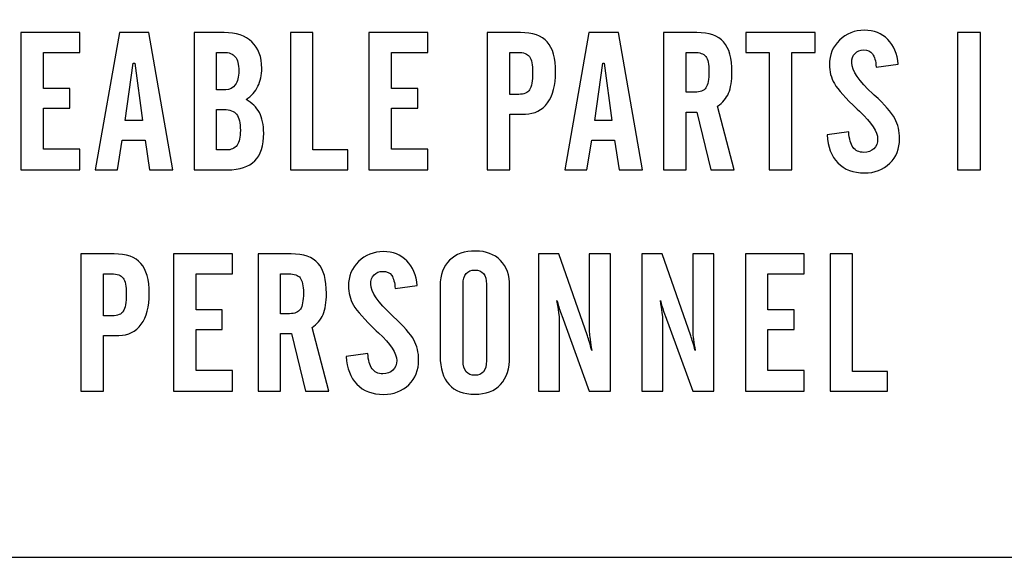
# Model space of a CAD drawing. Units: millimetres. Extents: x 0 to 1938, y 0 to 1367.
# Drawn here: x 611 to 620, y 350 to 354 of the extents above; entities that cross this region are included whole.
import ezdxf

# ---------------------------------------------------------------- set-up
doc = ezdxf.new("R2010")
doc.units = ezdxf.units.MM
doc.layers.add('AV_sys', color=7, linetype='Continuous')

# ---------------------------------------------------------------- blocks, each defined once
blk = doc.blocks.new('FXP308_b')
at = {"layer": 'AV_sys', "lineweight": -3}
for points, knots in [([(2754.4428, 1141.8844), (2754.4428, 1141.8844), (2754.4428, 1130.0015), (2754.4428, 1130.0015), (2754.4428, 1130.0015), (2754.4428, 1129.3875), (2753.9235, 1128.8852), (2753.2888, 1128.8852), (2753.2888, 1128.8852), (2753.2888, 1128.8852), (2722.6246, 1128.8852), (2722.6246, 1128.8852), (2722.6246, 1128.8852), (2721.9899, 1128.8852), (2721.4705, 1129.3874), (2721.4705, 1130.0015), (2721.4705, 1130.0015), (2721.4705, 1130.0015), (2721.4705, 1141.7936), (2721.4705, 1141.7936), (2721.4705, 1141.7936), (2721.4705, 1141.7936), (2754.4428, 1141.8844), (2754.4428, 1141.8844)], [0, 0, 0, 0, 0.142857, 0.142857, 0.142857, 0.142857, 0.285714, 0.285714, 0.285714, 0.285714, 0.428571, 0.428571, 0.428571, 0.428571, 0.571429, 0.571429, 0.571429, 0.571429, 0.714286, 0.714286, 0.714286, 0.714286, 1, 1, 1, 1]), ([(2730.3058, 1132.2799), (2730.3058, 1132.2799), (2730.3058, 1133.4825), (2730.3058, 1133.4825), (2730.3058, 1133.4825), (2730.3058, 1133.4825), (2730.8216, 1133.4825), (2730.8216, 1133.4825), (2730.8216, 1133.4825), (2730.8216, 1133.4825), (2730.8216, 1133.3088), (2730.8216, 1133.3088), (2730.8216, 1133.3088), (2730.8216, 1133.3088), (2730.5034, 1133.3088), (2730.5034, 1133.3088), (2730.5034, 1133.3088), (2730.5034, 1133.3088), (2730.5034, 1132.9933), (2730.5034, 1132.9933), (2730.5034, 1132.9933), (2730.5034, 1132.9933), (2730.7327, 1132.9933), (2730.7327, 1132.9933), (2730.7327, 1132.9933), (2730.7327, 1132.9933), (2730.7327, 1132.8195), (2730.7327, 1132.8195), (2730.7327, 1132.8195), (2730.7327, 1132.8195), (2730.5034, 1132.8195), (2730.5034, 1132.8195), (2730.5034, 1132.8195), (2730.5034, 1132.8195), (2730.5034, 1132.4605), (2730.5034, 1132.4605), (2730.5034, 1132.4605), (2730.5034, 1132.4605), (2730.8216, 1132.4605), (2730.8216, 1132.4605), (2730.8216, 1132.4605), (2730.8216, 1132.4605), (2730.8216, 1132.2799), (2730.8216, 1132.2799), (2730.8216, 1132.2799), (2730.8216, 1132.2799), (2730.3058, 1132.2799), (2730.3058, 1132.2799)], [0, 0, 0, 0, 0.076923, 0.076923, 0.076923, 0.076923, 0.153846, 0.153846, 0.153846, 0.153846, 0.230769, 0.230769, 0.230769, 0.230769, 0.307692, 0.307692, 0.307692, 0.307692, 0.384615, 0.384615, 0.384615, 0.384615, 0.461538, 0.461538, 0.461538, 0.461538, 0.538462, 0.538462, 0.538462, 0.538462, 0.615385, 0.615385, 0.615385, 0.615385, 0.692308, 0.692308, 0.692308, 0.692308, 0.769231, 0.769231, 0.769231, 0.769231, 0.846154, 0.846154, 0.846154, 0.846154, 1, 1, 1, 1]), ([(2730.9565, 1132.2799), (2730.9565, 1132.2799), (2731.1673, 1133.4825), (2731.1673, 1133.4825), (2731.1673, 1133.4825), (2731.1673, 1133.4825), (2731.4253, 1133.4825), (2731.4253, 1133.4825), (2731.4253, 1133.4825), (2731.4253, 1133.4825), (2731.6353, 1132.2799), (2731.6353, 1132.2799), (2731.6353, 1132.2799), (2731.6353, 1132.2799), (2731.4324, 1132.2799), (2731.4324, 1132.2799), (2731.4324, 1132.2799), (2731.4324, 1132.2799), (2731.3927, 1132.5402), (2731.3927, 1132.5402), (2731.3927, 1132.5402), (2731.3927, 1132.5402), (2731.193, 1132.5402), (2731.193, 1132.5402), (2731.193, 1132.5402), (2731.193, 1132.5402), (2731.1504, 1132.2799), (2731.1504, 1132.2799), (2731.1504, 1132.2799), (2731.1504, 1132.2799), (2730.9565, 1132.2799), (2730.9565, 1132.2799)], [0, 0, 0, 0, 0.111111, 0.111111, 0.111111, 0.111111, 0.222222, 0.222222, 0.222222, 0.222222, 0.333333, 0.333333, 0.333333, 0.333333, 0.444444, 0.444444, 0.444444, 0.444444, 0.555556, 0.555556, 0.555556, 0.555556, 0.666667, 0.666667, 0.666667, 0.666667, 0.777778, 0.777778, 0.777778, 0.777778, 1, 1, 1, 1]), ([(2731.8225, 1132.2799), (2731.8225, 1132.2799), (2731.8225, 1133.4825), (2731.8225, 1133.4825), (2731.8225, 1133.4825), (2731.8225, 1133.4825), (2732.0839, 1133.4825), (2732.0839, 1133.4825), (2732.0839, 1133.4825), (2732.1892, 1133.4825), (2732.2703, 1133.4553), (2732.3277, 1133.4005), (2732.3277, 1133.4005), (2732.3849, 1133.3459), (2732.4136, 1133.2687), (2732.4136, 1133.1688), (2732.4136, 1133.1688), (2732.4136, 1133.1089), (2732.4024, 1133.0564), (2732.3801, 1133.0112), (2732.3801, 1133.0112), (2732.3576, 1132.9661), (2732.3229, 1132.9272), (2732.2763, 1132.8945), (2732.2763, 1132.8945), (2732.3289, 1132.8661), (2732.3677, 1132.8284), (2732.3928, 1132.781), (2732.3928, 1132.781), (2732.4179, 1132.7336), (2732.4305, 1132.6737), (2732.4305, 1132.6019), (2732.4305, 1132.6019), (2732.4305, 1132.492), (2732.4048, 1132.4108), (2732.3535, 1132.3585), (2732.3535, 1132.3585), (2732.302, 1132.3059), (2732.2221, 1132.2799), (2732.1141, 1132.2799), (2732.1141, 1132.2799), (2732.1141, 1132.2799), (2731.8225, 1132.2799), (2731.8225, 1132.2799)], [0, 0, 0, 0, 0.083333, 0.083333, 0.083333, 0.083333, 0.166667, 0.166667, 0.166667, 0.166667, 0.25, 0.25, 0.25, 0.25, 0.333333, 0.333333, 0.333333, 0.333333, 0.416667, 0.416667, 0.416667, 0.416667, 0.5, 0.5, 0.5, 0.5, 0.583333, 0.583333, 0.583333, 0.583333, 0.666667, 0.666667, 0.666667, 0.666667, 0.75, 0.75, 0.75, 0.75, 0.833333, 0.833333, 0.833333, 0.833333, 1, 1, 1, 1]), ([(2732.6655, 1132.2799), (2732.6655, 1132.2799), (2732.6655, 1133.4825), (2732.6655, 1133.4825), (2732.6655, 1133.4825), (2732.6655, 1133.4825), (2732.8613, 1133.4825), (2732.8613, 1133.4825), (2732.8613, 1133.4825), (2732.8613, 1133.4825), (2732.8613, 1132.4536), (2732.8613, 1132.4536), (2732.8613, 1132.4536), (2732.8613, 1132.4536), (2733.168, 1132.4536), (2733.168, 1132.4536), (2733.168, 1132.4536), (2733.168, 1132.4536), (2733.168, 1132.2799), (2733.168, 1132.2799), (2733.168, 1132.2799), (2733.168, 1132.2799), (2732.6655, 1132.2799), (2732.6655, 1132.2799)], [0, 0, 0, 0, 0.142857, 0.142857, 0.142857, 0.142857, 0.285714, 0.285714, 0.285714, 0.285714, 0.428571, 0.428571, 0.428571, 0.428571, 0.571429, 0.571429, 0.571429, 0.571429, 0.714286, 0.714286, 0.714286, 0.714286, 1, 1, 1, 1]), ([(2733.3525, 1132.2799), (2733.3525, 1132.2799), (2733.3525, 1133.4825), (2733.3525, 1133.4825), (2733.3525, 1133.4825), (2733.3525, 1133.4825), (2733.8683, 1133.4825), (2733.8683, 1133.4825), (2733.8683, 1133.4825), (2733.8683, 1133.4825), (2733.8683, 1133.3088), (2733.8683, 1133.3088), (2733.8683, 1133.3088), (2733.8683, 1133.3088), (2733.5501, 1133.3088), (2733.5501, 1133.3088), (2733.5501, 1133.3088), (2733.5501, 1133.3088), (2733.5501, 1132.9933), (2733.5501, 1132.9933), (2733.5501, 1132.9933), (2733.5501, 1132.9933), (2733.7794, 1132.9933), (2733.7794, 1132.9933), (2733.7794, 1132.9933), (2733.7794, 1132.9933), (2733.7794, 1132.8195), (2733.7794, 1132.8195), (2733.7794, 1132.8195), (2733.7794, 1132.8195), (2733.5501, 1132.8195), (2733.5501, 1132.8195), (2733.5501, 1132.8195), (2733.5501, 1132.8195), (2733.5501, 1132.4605), (2733.5501, 1132.4605), (2733.5501, 1132.4605), (2733.5501, 1132.4605), (2733.8683, 1132.4605), (2733.8683, 1132.4605), (2733.8683, 1132.4605), (2733.8683, 1132.4605), (2733.8683, 1132.2799), (2733.8683, 1132.2799), (2733.8683, 1132.2799), (2733.8683, 1132.2799), (2733.3525, 1132.2799), (2733.3525, 1132.2799)], [0, 0, 0, 0, 0.076923, 0.076923, 0.076923, 0.076923, 0.153846, 0.153846, 0.153846, 0.153846, 0.230769, 0.230769, 0.230769, 0.230769, 0.307692, 0.307692, 0.307692, 0.307692, 0.384615, 0.384615, 0.384615, 0.384615, 0.461538, 0.461538, 0.461538, 0.461538, 0.538462, 0.538462, 0.538462, 0.538462, 0.615385, 0.615385, 0.615385, 0.615385, 0.692308, 0.692308, 0.692308, 0.692308, 0.769231, 0.769231, 0.769231, 0.769231, 0.846154, 0.846154, 0.846154, 0.846154, 1, 1, 1, 1]), ([(2734.3877, 1132.2799), (2734.3877, 1132.2799), (2734.3877, 1133.4825), (2734.3877, 1133.4825), (2734.3877, 1133.4825), (2734.3877, 1133.4825), (2734.6775, 1133.4825), (2734.6775, 1133.4825), (2734.6775, 1133.4825), (2734.7858, 1133.4825), (2734.8641, 1133.455), (2734.9129, 1133.4002), (2734.9129, 1133.4002), (2734.9615, 1133.3454), (2734.9861, 1133.2568), (2734.9861, 1133.1347), (2734.9861, 1133.1347), (2734.9861, 1133.0212), (2734.9625, 1132.9317), (2734.9153, 1132.8664), (2734.9153, 1132.8664), (2734.8678, 1132.8014), (2734.8031, 1132.7688), (2734.7211, 1132.7688), (2734.7211, 1132.7688), (2734.7211, 1132.7688), (2734.5853, 1132.7688), (2734.5853, 1132.7688), (2734.5853, 1132.7688), (2734.5853, 1132.7688), (2734.5853, 1132.2799), (2734.5853, 1132.2799), (2734.5853, 1132.2799), (2734.5853, 1132.2799), (2734.3877, 1132.2799), (2734.3877, 1132.2799)], [0, 0, 0, 0, 0.1, 0.1, 0.1, 0.1, 0.2, 0.2, 0.2, 0.2, 0.3, 0.3, 0.3, 0.3, 0.4, 0.4, 0.4, 0.4, 0.5, 0.5, 0.5, 0.5, 0.6, 0.6, 0.6, 0.6, 0.7, 0.7, 0.7, 0.7, 0.8, 0.8, 0.8, 0.8, 1, 1, 1, 1]), ([(2735.0667, 1132.2799), (2735.0667, 1132.2799), (2735.2777, 1133.4825), (2735.2777, 1133.4825), (2735.2777, 1133.4825), (2735.2777, 1133.4825), (2735.5357, 1133.4825), (2735.5357, 1133.4825), (2735.5357, 1133.4825), (2735.5357, 1133.4825), (2735.7457, 1132.2799), (2735.7457, 1132.2799), (2735.7457, 1132.2799), (2735.7457, 1132.2799), (2735.5426, 1132.2799), (2735.5426, 1132.2799), (2735.5426, 1132.2799), (2735.5426, 1132.2799), (2735.503, 1132.5402), (2735.503, 1132.5402), (2735.503, 1132.5402), (2735.503, 1132.5402), (2735.3034, 1132.5402), (2735.3034, 1132.5402), (2735.3034, 1132.5402), (2735.3034, 1132.5402), (2735.2607, 1132.2799), (2735.2607, 1132.2799), (2735.2607, 1132.2799), (2735.2607, 1132.2799), (2735.0667, 1132.2799), (2735.0667, 1132.2799)], [0, 0, 0, 0, 0.111111, 0.111111, 0.111111, 0.111111, 0.222222, 0.222222, 0.222222, 0.222222, 0.333333, 0.333333, 0.333333, 0.333333, 0.444444, 0.444444, 0.444444, 0.444444, 0.555556, 0.555556, 0.555556, 0.555556, 0.666667, 0.666667, 0.666667, 0.666667, 0.777778, 0.777778, 0.777778, 0.777778, 1, 1, 1, 1]), ([(2736.1285, 1132.7855), (2736.1285, 1132.7855), (2736.1285, 1132.2799), (2736.1285, 1132.2799), (2736.1285, 1132.2799), (2736.1285, 1132.2799), (2735.931, 1132.2799), (2735.931, 1132.2799), (2735.931, 1132.2799), (2735.931, 1132.2799), (2735.931, 1133.4825), (2735.931, 1133.4825), (2735.931, 1133.4825), (2735.931, 1133.4825), (2736.2208, 1133.4825), (2736.2208, 1133.4825), (2736.2208, 1133.4825), (2736.3297, 1133.4825), (2736.4081, 1133.455), (2736.4568, 1133.4002), (2736.4568, 1133.4002), (2736.5052, 1133.3454), (2736.5294, 1133.2568), (2736.5294, 1133.1347), (2736.5294, 1133.1347), (2736.5294, 1133.0595), (2736.5197, 1132.9984), (2736.5, 1132.9519), (2736.5, 1132.9519), (2736.4807, 1132.9054), (2736.4486, 1132.8676), (2736.4045, 1132.8386), (2736.4045, 1132.8386), (2736.4045, 1132.8386), (2736.5497, 1132.2799), (2736.5497, 1132.2799), (2736.5497, 1132.2799), (2736.5497, 1132.2799), (2736.3451, 1132.2799), (2736.3451, 1132.2799), (2736.3451, 1132.2799), (2736.3451, 1132.2799), (2736.2226, 1132.7855), (2736.2226, 1132.7855), (2736.2226, 1132.7855), (2736.2226, 1132.7855), (2736.1285, 1132.7855), (2736.1285, 1132.7855)], [0, 0, 0, 0, 0.076923, 0.076923, 0.076923, 0.076923, 0.153846, 0.153846, 0.153846, 0.153846, 0.230769, 0.230769, 0.230769, 0.230769, 0.307692, 0.307692, 0.307692, 0.307692, 0.384615, 0.384615, 0.384615, 0.384615, 0.461538, 0.461538, 0.461538, 0.461538, 0.538462, 0.538462, 0.538462, 0.538462, 0.615385, 0.615385, 0.615385, 0.615385, 0.692308, 0.692308, 0.692308, 0.692308, 0.769231, 0.769231, 0.769231, 0.769231, 0.846154, 0.846154, 0.846154, 0.846154, 1, 1, 1, 1]), ([(2736.6509, 1133.3088), (2736.6509, 1133.3088), (2736.6509, 1133.4825), (2736.6509, 1133.4825), (2736.6509, 1133.4825), (2736.6509, 1133.4825), (2737.259, 1133.4825), (2737.259, 1133.4825), (2737.259, 1133.4825), (2737.259, 1133.4825), (2737.259, 1133.3088), (2737.259, 1133.3088), (2737.259, 1133.3088), (2737.259, 1133.3088), (2737.0533, 1133.3088), (2737.0533, 1133.3088), (2737.0533, 1133.3088), (2737.0533, 1133.3088), (2737.0533, 1132.2799), (2737.0533, 1132.2799), (2737.0533, 1132.2799), (2737.0533, 1132.2799), (2736.8557, 1132.2799), (2736.8557, 1132.2799), (2736.8557, 1132.2799), (2736.8557, 1132.2799), (2736.8557, 1133.3088), (2736.8557, 1133.3088), (2736.8557, 1133.3088), (2736.8557, 1133.3088), (2736.6509, 1133.3088), (2736.6509, 1133.3088)], [0, 0, 0, 0, 0.111111, 0.111111, 0.111111, 0.111111, 0.222222, 0.222222, 0.222222, 0.222222, 0.333333, 0.333333, 0.333333, 0.333333, 0.444444, 0.444444, 0.444444, 0.444444, 0.555556, 0.555556, 0.555556, 0.555556, 0.666667, 0.666667, 0.666667, 0.666667, 0.777778, 0.777778, 0.777778, 0.777778, 1, 1, 1, 1]), ([(2737.3636, 1132.5851), (2737.3636, 1132.5851), (2737.5523, 1132.6117), (2737.5523, 1132.6117), (2737.5523, 1132.6117), (2737.556, 1132.5507), (2737.5684, 1132.5056), (2737.5896, 1132.4766), (2737.5896, 1132.4766), (2737.6107, 1132.4473), (2737.6422, 1132.4329), (2737.6836, 1132.4329), (2737.6836, 1132.4329), (2737.7196, 1132.4329), (2737.7486, 1132.4437), (2737.7713, 1132.465), (2737.7713, 1132.465), (2737.7938, 1132.4863), (2737.8049, 1132.5144), (2737.8049, 1132.5493), (2737.8049, 1132.5493), (2737.8049, 1132.6121), (2737.7517, 1132.693), (2737.6455, 1132.7924), (2737.6455, 1132.7924), (2737.6455, 1132.7924), (2737.6267, 1132.8097), (2737.6267, 1132.8097), (2737.6267, 1132.8097), (2737.523, 1132.9073), (2737.4562, 1132.9823), (2737.4265, 1133.0348), (2737.4265, 1133.0348), (2737.3972, 1133.0871), (2737.3824, 1133.1427), (2737.3824, 1133.2015), (2737.3824, 1133.2015), (2737.3824, 1133.2863), (2737.412, 1133.3579), (2737.4712, 1133.4158), (2737.4712, 1133.4158), (2737.5309, 1133.4738), (2737.6031, 1133.5027), (2737.6891, 1133.5027), (2737.6891, 1133.5027), (2737.7722, 1133.5027), (2737.8403, 1133.476), (2737.8936, 1133.4223), (2737.8936, 1133.4223), (2737.9468, 1133.3689), (2737.9774, 1133.2965), (2737.9849, 1133.2049), (2737.9849, 1133.2049), (2737.9849, 1133.2049), (2737.7916, 1133.1793), (2737.7916, 1133.1793), (2737.7916, 1133.1793), (2737.788, 1133.2329), (2737.778, 1133.2716), (2737.761, 1133.2949), (2737.761, 1133.2949), (2737.7442, 1133.3181), (2737.7185, 1133.3298), (2737.6836, 1133.3298), (2737.6836, 1133.3298), (2737.6516, 1133.3298), (2737.6261, 1133.3196), (2737.6068, 1133.2994), (2737.6068, 1133.2994), (2737.5878, 1133.2793), (2737.578, 1133.252), (2737.578, 1133.2182), (2737.578, 1133.2182), (2737.578, 1133.1483), (2737.6401, 1133.0572), (2737.7641, 1132.9445), (2737.7641, 1132.9445), (2737.7641, 1132.9445), (2737.7756, 1132.9338), (2737.7756, 1132.9338), (2737.7756, 1132.9338), (2737.8667, 1132.8505), (2737.9262, 1132.7827), (2737.9547, 1132.7299), (2737.9547, 1132.7299), (2737.9832, 1132.6774), (2737.9973, 1132.618), (2737.9973, 1132.5527), (2737.9973, 1132.5527), (2737.9973, 1132.465), (2737.9683, 1132.3931), (2737.9105, 1132.3367), (2737.9105, 1132.3367), (2737.8524, 1132.2805), (2737.7792, 1132.2523), (2737.6906, 1132.2523), (2737.6906, 1132.2523), (2737.5926, 1132.2523), (2737.5149, 1132.2818), (2737.4571, 1132.3406), (2737.4571, 1132.3406), (2737.3996, 1132.3994), (2737.3684, 1132.4809), (2737.3636, 1132.5851)], [0, 0, 0, 0, 0.037037, 0.037037, 0.037037, 0.037037, 0.074074, 0.074074, 0.074074, 0.074074, 0.111111, 0.111111, 0.111111, 0.111111, 0.148148, 0.148148, 0.148148, 0.148148, 0.185185, 0.185185, 0.185185, 0.185185, 0.222222, 0.222222, 0.222222, 0.222222, 0.259259, 0.259259, 0.259259, 0.259259, 0.296296, 0.296296, 0.296296, 0.296296, 0.333333, 0.333333, 0.333333, 0.333333, 0.37037, 0.37037, 0.37037, 0.37037, 0.407407, 0.407407, 0.407407, 0.407407, 0.444444, 0.444444, 0.444444, 0.444444, 0.481481, 0.481481, 0.481481, 0.481481, 0.518519, 0.518519, 0.518519, 0.518519, 0.555556, 0.555556, 0.555556, 0.555556, 0.592593, 0.592593, 0.592593, 0.592593, 0.62963, 0.62963, 0.62963, 0.62963, 0.666667, 0.666667, 0.666667, 0.666667, 0.703704, 0.703704, 0.703704, 0.703704, 0.740741, 0.740741, 0.740741, 0.740741, 0.777778, 0.777778, 0.777778, 0.777778, 0.814815, 0.814815, 0.814815, 0.814815, 0.851852, 0.851852, 0.851852, 0.851852, 0.888889, 0.888889, 0.888889, 0.888889, 0.925926, 0.925926, 0.925926, 0.925926, 1, 1, 1, 1]), ([(2738.5043, 1132.2799), (2738.5043, 1132.2799), (2738.5043, 1133.4825), (2738.5043, 1133.4825), (2738.5043, 1133.4825), (2738.5043, 1133.4825), (2738.7055, 1133.4825), (2738.7055, 1133.4825), (2738.7055, 1133.4825), (2738.7055, 1133.4825), (2738.7055, 1132.2799), (2738.7055, 1132.2799), (2738.7055, 1132.2799), (2738.7055, 1132.2799), (2738.5043, 1132.2799), (2738.5043, 1132.2799)], [0, 0, 0, 0, 0.2, 0.2, 0.2, 0.2, 0.4, 0.4, 0.4, 0.4, 0.6, 0.6, 0.6, 0.6, 1, 1, 1, 1]), ([(2732.0182, 1132.9817), (2732.0182, 1132.9817), (2732.0981, 1132.9817), (2732.0981, 1132.9817), (2732.0981, 1132.9817), (2732.1341, 1132.9817), (2732.1622, 1132.9962), (2732.1822, 1133.0249), (2732.1822, 1133.0249), (2732.2025, 1133.0538), (2732.2125, 1133.0945), (2732.2125, 1133.1464), (2732.2125, 1133.1464), (2732.2125, 1133.2037), (2732.2022, 1133.2449), (2732.1819, 1133.2704), (2732.1819, 1133.2704), (2732.1613, 1133.296), (2732.1283, 1133.3088), (2732.0821, 1133.3088), (2732.0821, 1133.3088), (2732.0821, 1133.3088), (2732.0182, 1133.3088), (2732.0182, 1133.3088), (2732.0182, 1133.3088), (2732.0182, 1133.3088), (2732.0182, 1132.9817), (2732.0182, 1132.9817)], [0, 0, 0, 0, 0.125, 0.125, 0.125, 0.125, 0.25, 0.25, 0.25, 0.25, 0.375, 0.375, 0.375, 0.375, 0.5, 0.5, 0.5, 0.5, 0.625, 0.625, 0.625, 0.625, 0.75, 0.75, 0.75, 0.75, 1, 1, 1, 1]), ([(2734.5853, 1132.9408), (2734.5853, 1132.9408), (2734.6632, 1132.9408), (2734.6632, 1132.9408), (2734.6632, 1132.9408), (2734.7096, 1132.9408), (2734.7413, 1132.9539), (2734.7586, 1132.9803), (2734.7586, 1132.9803), (2734.7761, 1133.0067), (2734.7849, 1133.0572), (2734.7849, 1133.1314), (2734.7849, 1133.1314), (2734.7849, 1133.1997), (2734.7758, 1133.2463), (2734.7573, 1133.2713), (2734.7573, 1133.2713), (2734.7389, 1133.2963), (2734.7054, 1133.3088), (2734.6563, 1133.3088), (2734.6563, 1133.3088), (2734.6563, 1133.3088), (2734.5853, 1133.3088), (2734.5853, 1133.3088), (2734.5853, 1133.3088), (2734.5853, 1133.3088), (2734.5853, 1132.9408), (2734.5853, 1132.9408)], [0, 0, 0, 0, 0.125, 0.125, 0.125, 0.125, 0.25, 0.25, 0.25, 0.25, 0.375, 0.375, 0.375, 0.375, 0.5, 0.5, 0.5, 0.5, 0.625, 0.625, 0.625, 0.625, 0.75, 0.75, 0.75, 0.75, 1, 1, 1, 1]), ([(2736.1285, 1133.3088), (2736.1285, 1133.3088), (2736.1285, 1132.9592), (2736.1285, 1132.9592), (2736.1285, 1132.9592), (2736.1285, 1132.9592), (2736.2066, 1132.9592), (2736.2066, 1132.9592), (2736.2066, 1132.9592), (2736.2523, 1132.9592), (2736.2838, 1132.972), (2736.3016, 1132.9979), (2736.3016, 1132.9979), (2736.3194, 1133.0238), (2736.3282, 1133.0717), (2736.3282, 1133.1416), (2736.3282, 1133.1416), (2736.3282, 1133.2049), (2736.3189, 1133.2486), (2736.3004, 1133.2728), (2736.3004, 1133.2728), (2736.2816, 1133.2969), (2736.2481, 1133.3088), (2736.1997, 1133.3088), (2736.1997, 1133.3088), (2736.1997, 1133.3088), (2736.1285, 1133.3088), (2736.1285, 1133.3088)], [0, 0, 0, 0, 0.125, 0.125, 0.125, 0.125, 0.25, 0.25, 0.25, 0.25, 0.375, 0.375, 0.375, 0.375, 0.5, 0.5, 0.5, 0.5, 0.625, 0.625, 0.625, 0.625, 0.75, 0.75, 0.75, 0.75, 1, 1, 1, 1]), ([(2731.2179, 1132.7108), (2731.2179, 1132.7108), (2731.3685, 1132.7108), (2731.3685, 1132.7108), (2731.3685, 1132.7108), (2731.3685, 1132.7108), (2731.3013, 1133.2131), (2731.3013, 1133.2131), (2731.3013, 1133.2131), (2731.3013, 1133.2131), (2731.2889, 1133.2131), (2731.2889, 1133.2131), (2731.2889, 1133.2131), (2731.2889, 1133.2131), (2731.2179, 1132.7108), (2731.2179, 1132.7108)], [0, 0, 0, 0, 0.2, 0.2, 0.2, 0.2, 0.4, 0.4, 0.4, 0.4, 0.6, 0.6, 0.6, 0.6, 1, 1, 1, 1]), ([(2735.3282, 1132.7108), (2735.3282, 1132.7108), (2735.4789, 1132.7108), (2735.4789, 1132.7108), (2735.4789, 1132.7108), (2735.4789, 1132.7108), (2735.4116, 1133.2131), (2735.4116, 1133.2131), (2735.4116, 1133.2131), (2735.4116, 1133.2131), (2735.3993, 1133.2131), (2735.3993, 1133.2131), (2735.3993, 1133.2131), (2735.3993, 1133.2131), (2735.3282, 1132.7108), (2735.3282, 1132.7108)], [0, 0, 0, 0, 0.2, 0.2, 0.2, 0.2, 0.4, 0.4, 0.4, 0.4, 0.6, 0.6, 0.6, 0.6, 1, 1, 1, 1]), ([(2732.0182, 1132.4536), (2732.0182, 1132.4536), (2732.1032, 1132.4536), (2732.1032, 1132.4536), (2732.1032, 1132.4536), (2732.1459, 1132.4536), (2732.177, 1132.4675), (2732.1971, 1132.495), (2732.1971, 1132.495), (2732.2167, 1132.5228), (2732.2266, 1132.5663), (2732.2266, 1132.6256), (2732.2266, 1132.6256), (2732.2266, 1132.6913), (2732.2154, 1132.7379), (2732.1933, 1132.7659), (2732.1933, 1132.7659), (2732.1713, 1132.7941), (2732.1341, 1132.808), (2732.0821, 1132.808), (2732.0821, 1132.808), (2732.0821, 1132.808), (2732.0182, 1132.808), (2732.0182, 1132.808), (2732.0182, 1132.808), (2732.0182, 1132.808), (2732.0182, 1132.4536), (2732.0182, 1132.4536)], [0, 0, 0, 0, 0.125, 0.125, 0.125, 0.125, 0.25, 0.25, 0.25, 0.25, 0.375, 0.375, 0.375, 0.375, 0.5, 0.5, 0.5, 0.5, 0.625, 0.625, 0.625, 0.625, 0.75, 0.75, 0.75, 0.75, 1, 1, 1, 1]), ([(2730.8308, 1130.3401), (2730.8308, 1130.3401), (2730.8308, 1131.5428), (2730.8308, 1131.5428), (2730.8308, 1131.5428), (2730.8308, 1131.5428), (2731.1206, 1131.5428), (2731.1206, 1131.5428), (2731.1206, 1131.5428), (2731.2289, 1131.5428), (2731.3072, 1131.5153), (2731.3559, 1131.4605), (2731.3559, 1131.4605), (2731.4046, 1131.4057), (2731.4292, 1131.3172), (2731.4292, 1131.195), (2731.4292, 1131.195), (2731.4292, 1131.0815), (2731.4056, 1130.992), (2731.3584, 1130.9267), (2731.3584, 1130.9267), (2731.3108, 1130.8617), (2731.2461, 1130.829), (2731.1641, 1130.829), (2731.1641, 1130.829), (2731.1641, 1130.829), (2731.0283, 1130.829), (2731.0283, 1130.829), (2731.0283, 1130.829), (2731.0283, 1130.829), (2731.0283, 1130.3401), (2731.0283, 1130.3401), (2731.0283, 1130.3401), (2731.0283, 1130.3401), (2730.8308, 1130.3401), (2730.8308, 1130.3401)], [0, 0, 0, 0, 0.1, 0.1, 0.1, 0.1, 0.2, 0.2, 0.2, 0.2, 0.3, 0.3, 0.3, 0.3, 0.4, 0.4, 0.4, 0.4, 0.5, 0.5, 0.5, 0.5, 0.6, 0.6, 0.6, 0.6, 0.7, 0.7, 0.7, 0.7, 0.8, 0.8, 0.8, 0.8, 1, 1, 1, 1]), ([(2731.6411, 1130.3401), (2731.6411, 1130.3401), (2731.6411, 1131.5428), (2731.6411, 1131.5428), (2731.6411, 1131.5428), (2731.6411, 1131.5428), (2732.1569, 1131.5428), (2732.1569, 1131.5428), (2732.1569, 1131.5428), (2732.1569, 1131.5428), (2732.1569, 1131.3691), (2732.1569, 1131.3691), (2732.1569, 1131.3691), (2732.1569, 1131.3691), (2731.8386, 1131.3691), (2731.8386, 1131.3691), (2731.8386, 1131.3691), (2731.8386, 1131.3691), (2731.8386, 1131.0536), (2731.8386, 1131.0536), (2731.8386, 1131.0536), (2731.8386, 1131.0536), (2732.068, 1131.0536), (2732.068, 1131.0536), (2732.068, 1131.0536), (2732.068, 1131.0536), (2732.068, 1130.8798), (2732.068, 1130.8798), (2732.068, 1130.8798), (2732.068, 1130.8798), (2731.8386, 1130.8798), (2731.8386, 1130.8798), (2731.8386, 1130.8798), (2731.8386, 1130.8798), (2731.8386, 1130.5208), (2731.8386, 1130.5208), (2731.8386, 1130.5208), (2731.8386, 1130.5208), (2732.1569, 1130.5208), (2732.1569, 1130.5208), (2732.1569, 1130.5208), (2732.1569, 1130.5208), (2732.1569, 1130.3401), (2732.1569, 1130.3401), (2732.1569, 1130.3401), (2732.1569, 1130.3401), (2731.6411, 1130.3401), (2731.6411, 1130.3401)], [0, 0, 0, 0, 0.076923, 0.076923, 0.076923, 0.076923, 0.153846, 0.153846, 0.153846, 0.153846, 0.230769, 0.230769, 0.230769, 0.230769, 0.307692, 0.307692, 0.307692, 0.307692, 0.384615, 0.384615, 0.384615, 0.384615, 0.461538, 0.461538, 0.461538, 0.461538, 0.538462, 0.538462, 0.538462, 0.538462, 0.615385, 0.615385, 0.615385, 0.615385, 0.692308, 0.692308, 0.692308, 0.692308, 0.769231, 0.769231, 0.769231, 0.769231, 0.846154, 0.846154, 0.846154, 0.846154, 1, 1, 1, 1]), ([(2732.5789, 1130.8458), (2732.5789, 1130.8458), (2732.5789, 1130.3401), (2732.5789, 1130.3401), (2732.5789, 1130.3401), (2732.5789, 1130.3401), (2732.3813, 1130.3401), (2732.3813, 1130.3401), (2732.3813, 1130.3401), (2732.3813, 1130.3401), (2732.3813, 1131.5428), (2732.3813, 1131.5428), (2732.3813, 1131.5428), (2732.3813, 1131.5428), (2732.6711, 1131.5428), (2732.6711, 1131.5428), (2732.6711, 1131.5428), (2732.78, 1131.5428), (2732.8584, 1131.5153), (2732.9071, 1131.4605), (2732.9071, 1131.4605), (2732.9555, 1131.4057), (2732.9797, 1131.3172), (2732.9797, 1131.195), (2732.9797, 1131.195), (2732.9797, 1131.1198), (2732.97, 1131.0587), (2732.9503, 1131.0121), (2732.9503, 1131.0121), (2732.9309, 1130.9656), (2732.8989, 1130.9279), (2732.8547, 1130.8989), (2732.8547, 1130.8989), (2732.8547, 1130.8989), (2732.9999, 1130.3401), (2732.9999, 1130.3401), (2732.9999, 1130.3401), (2732.9999, 1130.3401), (2732.7954, 1130.3401), (2732.7954, 1130.3401), (2732.7954, 1130.3401), (2732.7954, 1130.3401), (2732.6729, 1130.8458), (2732.6729, 1130.8458), (2732.6729, 1130.8458), (2732.6729, 1130.8458), (2732.5789, 1130.8458), (2732.5789, 1130.8458)], [0, 0, 0, 0, 0.076923, 0.076923, 0.076923, 0.076923, 0.153846, 0.153846, 0.153846, 0.153846, 0.230769, 0.230769, 0.230769, 0.230769, 0.307692, 0.307692, 0.307692, 0.307692, 0.384615, 0.384615, 0.384615, 0.384615, 0.461538, 0.461538, 0.461538, 0.461538, 0.538462, 0.538462, 0.538462, 0.538462, 0.615385, 0.615385, 0.615385, 0.615385, 0.692308, 0.692308, 0.692308, 0.692308, 0.769231, 0.769231, 0.769231, 0.769231, 0.846154, 0.846154, 0.846154, 0.846154, 1, 1, 1, 1]), ([(2733.1536, 1130.6453), (2733.1536, 1130.6453), (2733.3423, 1130.672), (2733.3423, 1130.672), (2733.3423, 1130.672), (2733.3459, 1130.611), (2733.3584, 1130.5659), (2733.3795, 1130.5369), (2733.3795, 1130.5369), (2733.4007, 1130.5076), (2733.4321, 1130.4932), (2733.4736, 1130.4932), (2733.4736, 1130.4932), (2733.5096, 1130.4932), (2733.5386, 1130.504), (2733.5613, 1130.5253), (2733.5613, 1130.5253), (2733.5837, 1130.5466), (2733.5949, 1130.5747), (2733.5949, 1130.6096), (2733.5949, 1130.6096), (2733.5949, 1130.6724), (2733.5416, 1130.7533), (2733.4355, 1130.8526), (2733.4355, 1130.8526), (2733.4355, 1130.8526), (2733.4167, 1130.87), (2733.4167, 1130.87), (2733.4167, 1130.87), (2733.313, 1130.9676), (2733.2461, 1131.0426), (2733.2165, 1131.0951), (2733.2165, 1131.0951), (2733.1871, 1131.1474), (2733.1723, 1131.203), (2733.1723, 1131.2617), (2733.1723, 1131.2617), (2733.1723, 1131.3466), (2733.2019, 1131.4182), (2733.2613, 1131.4761), (2733.2613, 1131.4761), (2733.3209, 1131.5341), (2733.3931, 1131.563), (2733.479, 1131.563), (2733.479, 1131.563), (2733.5622, 1131.563), (2733.6303, 1131.5363), (2733.6835, 1131.4826), (2733.6835, 1131.4826), (2733.7368, 1131.4292), (2733.7673, 1131.3568), (2733.7749, 1131.2652), (2733.7749, 1131.2652), (2733.7749, 1131.2652), (2733.5816, 1131.2396), (2733.5816, 1131.2396), (2733.5816, 1131.2396), (2733.5779, 1131.2932), (2733.568, 1131.3318), (2733.5511, 1131.3552), (2733.5511, 1131.3552), (2733.5341, 1131.3784), (2733.5084, 1131.3901), (2733.4736, 1131.3901), (2733.4736, 1131.3901), (2733.4416, 1131.3901), (2733.4161, 1131.3799), (2733.3968, 1131.3596), (2733.3968, 1131.3596), (2733.3777, 1131.3396), (2733.3681, 1131.3123), (2733.3681, 1131.2785), (2733.3681, 1131.2785), (2733.3681, 1131.2086), (2733.4301, 1131.1175), (2733.5541, 1131.0048), (2733.5541, 1131.0048), (2733.5541, 1131.0048), (2733.5655, 1130.994), (2733.5655, 1130.994), (2733.5655, 1130.994), (2733.6566, 1130.9108), (2733.7162, 1130.8429), (2733.7447, 1130.7902), (2733.7447, 1130.7902), (2733.7731, 1130.7377), (2733.7873, 1130.6783), (2733.7873, 1130.613), (2733.7873, 1130.613), (2733.7873, 1130.5253), (2733.7583, 1130.4534), (2733.7005, 1130.3969), (2733.7005, 1130.3969), (2733.6424, 1130.3407), (2733.5692, 1130.3126), (2733.4805, 1130.3126), (2733.4805, 1130.3126), (2733.3825, 1130.3126), (2733.3048, 1130.3421), (2733.247, 1130.4009), (2733.247, 1130.4009), (2733.1895, 1130.4597), (2733.1584, 1130.5412), (2733.1536, 1130.6453)], [0, 0, 0, 0, 0.037037, 0.037037, 0.037037, 0.037037, 0.074074, 0.074074, 0.074074, 0.074074, 0.111111, 0.111111, 0.111111, 0.111111, 0.148148, 0.148148, 0.148148, 0.148148, 0.185185, 0.185185, 0.185185, 0.185185, 0.222222, 0.222222, 0.222222, 0.222222, 0.259259, 0.259259, 0.259259, 0.259259, 0.296296, 0.296296, 0.296296, 0.296296, 0.333333, 0.333333, 0.333333, 0.333333, 0.37037, 0.37037, 0.37037, 0.37037, 0.407407, 0.407407, 0.407407, 0.407407, 0.444444, 0.444444, 0.444444, 0.444444, 0.481481, 0.481481, 0.481481, 0.481481, 0.518519, 0.518519, 0.518519, 0.518519, 0.555556, 0.555556, 0.555556, 0.555556, 0.592593, 0.592593, 0.592593, 0.592593, 0.62963, 0.62963, 0.62963, 0.62963, 0.666667, 0.666667, 0.666667, 0.666667, 0.703704, 0.703704, 0.703704, 0.703704, 0.740741, 0.740741, 0.740741, 0.740741, 0.777778, 0.777778, 0.777778, 0.777778, 0.814815, 0.814815, 0.814815, 0.814815, 0.851852, 0.851852, 0.851852, 0.851852, 0.888889, 0.888889, 0.888889, 0.888889, 0.925926, 0.925926, 0.925926, 0.925926, 1, 1, 1, 1]), ([(2733.9754, 1131.2652), (2733.9754, 1131.36), (2734.0029, 1131.434), (2734.0577, 1131.488), (2734.0577, 1131.488), (2734.1127, 1131.5417), (2734.1887, 1131.5686), (2734.2858, 1131.5686), (2734.2858, 1131.5686), (2734.3772, 1131.5686), (2734.4497, 1131.5411), (2734.5033, 1131.4858), (2734.5033, 1131.4858), (2734.5569, 1131.4307), (2734.5835, 1131.3554), (2734.5835, 1131.26), (2734.5835, 1131.26), (2734.5835, 1131.26), (2734.5835, 1130.6436), (2734.5835, 1130.6436), (2734.5835, 1130.6436), (2734.5835, 1130.5383), (2734.5571, 1130.4572), (2734.5042, 1130.4), (2734.5042, 1130.4), (2734.4512, 1130.343), (2734.3759, 1130.3143), (2734.2785, 1130.3143), (2734.2785, 1130.3143), (2734.1799, 1130.3143), (2734.1046, 1130.3427), (2734.0529, 1130.3995), (2734.0529, 1130.3995), (2734.0011, 1130.4562), (2733.9754, 1130.5395), (2733.9754, 1130.6488), (2733.9754, 1130.6488), (2733.9754, 1130.6488), (2733.9754, 1131.2652), (2733.9754, 1131.2652)], [0, 0, 0, 0, 0.090909, 0.090909, 0.090909, 0.090909, 0.181818, 0.181818, 0.181818, 0.181818, 0.272727, 0.272727, 0.272727, 0.272727, 0.363636, 0.363636, 0.363636, 0.363636, 0.454545, 0.454545, 0.454545, 0.454545, 0.545455, 0.545455, 0.545455, 0.545455, 0.636364, 0.636364, 0.636364, 0.636364, 0.727273, 0.727273, 0.727273, 0.727273, 0.818182, 0.818182, 0.818182, 0.818182, 1, 1, 1, 1]), ([(2734.8369, 1130.3401), (2734.8369, 1130.3401), (2734.8369, 1131.5428), (2734.8369, 1131.5428), (2734.8369, 1131.5428), (2734.8369, 1131.5428), (2735.0142, 1131.5428), (2735.0142, 1131.5428), (2735.0142, 1131.5428), (2735.0142, 1131.5428), (2735.265, 1130.8242), (2735.265, 1130.8242), (2735.265, 1130.8242), (2735.2698, 1130.8103), (2735.2755, 1130.7921), (2735.2822, 1130.7695), (2735.2822, 1130.7695), (2735.2892, 1130.7467), (2735.2961, 1130.7223), (2735.3031, 1130.6962), (2735.3031, 1130.6962), (2735.2967, 1130.7311), (2735.2913, 1130.7635), (2735.2873, 1130.793), (2735.2873, 1130.793), (2735.2831, 1130.8228), (2735.281, 1130.8444), (2735.281, 1130.8583), (2735.281, 1130.8583), (2735.281, 1130.8583), (2735.281, 1131.5428), (2735.281, 1131.5428), (2735.281, 1131.5428), (2735.281, 1131.5428), (2735.4662, 1131.5428), (2735.4662, 1131.5428), (2735.4662, 1131.5428), (2735.4662, 1131.5428), (2735.4662, 1130.3401), (2735.4662, 1130.3401), (2735.4662, 1130.3401), (2735.4662, 1130.3401), (2735.281, 1130.3401), (2735.281, 1130.3401), (2735.281, 1130.3401), (2735.281, 1130.3401), (2735.0399, 1131.0048), (2735.0399, 1131.0048), (2735.0399, 1131.0048), (2735.0387, 1131.0073), (2735.0372, 1131.0116), (2735.0353, 1131.0173), (2735.0353, 1131.0173), (2735.0188, 1131.0627), (2735.0063, 1131.1019), (2734.9982, 1131.1354), (2734.9982, 1131.1354), (2735.0051, 1131.0931), (2735.0106, 1131.0582), (2735.0145, 1131.0301), (2735.0145, 1131.0301), (2735.0184, 1131.0019), (2735.0203, 1130.9818), (2735.0203, 1130.969), (2735.0203, 1130.969), (2735.0203, 1130.969), (2735.0203, 1130.3401), (2735.0203, 1130.3401), (2735.0203, 1130.3401), (2735.0203, 1130.3401), (2734.8369, 1130.3401), (2734.8369, 1130.3401)], [0, 0, 0, 0, 0.052632, 0.052632, 0.052632, 0.052632, 0.105263, 0.105263, 0.105263, 0.105263, 0.157895, 0.157895, 0.157895, 0.157895, 0.210526, 0.210526, 0.210526, 0.210526, 0.263158, 0.263158, 0.263158, 0.263158, 0.315789, 0.315789, 0.315789, 0.315789, 0.368421, 0.368421, 0.368421, 0.368421, 0.421053, 0.421053, 0.421053, 0.421053, 0.473684, 0.473684, 0.473684, 0.473684, 0.526316, 0.526316, 0.526316, 0.526316, 0.578947, 0.578947, 0.578947, 0.578947, 0.631579, 0.631579, 0.631579, 0.631579, 0.684211, 0.684211, 0.684211, 0.684211, 0.736842, 0.736842, 0.736842, 0.736842, 0.789474, 0.789474, 0.789474, 0.789474, 0.842105, 0.842105, 0.842105, 0.842105, 0.894737, 0.894737, 0.894737, 0.894737, 1, 1, 1, 1]), ([(2735.742, 1130.3401), (2735.742, 1130.3401), (2735.742, 1131.5428), (2735.742, 1131.5428), (2735.742, 1131.5428), (2735.742, 1131.5428), (2735.9193, 1131.5428), (2735.9193, 1131.5428), (2735.9193, 1131.5428), (2735.9193, 1131.5428), (2736.17, 1130.8242), (2736.17, 1130.8242), (2736.17, 1130.8242), (2736.1749, 1130.8103), (2736.1806, 1130.7921), (2736.1873, 1130.7695), (2736.1873, 1130.7695), (2736.1943, 1130.7467), (2736.2012, 1130.7223), (2736.2082, 1130.6962), (2736.2082, 1130.6962), (2736.2018, 1130.7311), (2736.1964, 1130.7635), (2736.1925, 1130.793), (2736.1925, 1130.793), (2736.1882, 1130.8228), (2736.1861, 1130.8444), (2736.1861, 1130.8583), (2736.1861, 1130.8583), (2736.1861, 1130.8583), (2736.1861, 1131.5428), (2736.1861, 1131.5428), (2736.1861, 1131.5428), (2736.1861, 1131.5428), (2736.3712, 1131.5428), (2736.3712, 1131.5428), (2736.3712, 1131.5428), (2736.3712, 1131.5428), (2736.3712, 1130.3401), (2736.3712, 1130.3401), (2736.3712, 1130.3401), (2736.3712, 1130.3401), (2736.1861, 1130.3401), (2736.1861, 1130.3401), (2736.1861, 1130.3401), (2736.1861, 1130.3401), (2735.945, 1131.0048), (2735.945, 1131.0048), (2735.945, 1131.0048), (2735.9438, 1131.0073), (2735.9422, 1131.0116), (2735.9404, 1131.0173), (2735.9404, 1131.0173), (2735.9238, 1131.0627), (2735.9114, 1131.1019), (2735.9032, 1131.1354), (2735.9032, 1131.1354), (2735.9102, 1131.0931), (2735.9156, 1131.0582), (2735.9195, 1131.0301), (2735.9195, 1131.0301), (2735.9235, 1131.0019), (2735.9253, 1130.9818), (2735.9253, 1130.969), (2735.9253, 1130.969), (2735.9253, 1130.969), (2735.9253, 1130.3401), (2735.9253, 1130.3401), (2735.9253, 1130.3401), (2735.9253, 1130.3401), (2735.742, 1130.3401), (2735.742, 1130.3401)], [0, 0, 0, 0, 0.052632, 0.052632, 0.052632, 0.052632, 0.105263, 0.105263, 0.105263, 0.105263, 0.157895, 0.157895, 0.157895, 0.157895, 0.210526, 0.210526, 0.210526, 0.210526, 0.263158, 0.263158, 0.263158, 0.263158, 0.315789, 0.315789, 0.315789, 0.315789, 0.368421, 0.368421, 0.368421, 0.368421, 0.421053, 0.421053, 0.421053, 0.421053, 0.473684, 0.473684, 0.473684, 0.473684, 0.526316, 0.526316, 0.526316, 0.526316, 0.578947, 0.578947, 0.578947, 0.578947, 0.631579, 0.631579, 0.631579, 0.631579, 0.684211, 0.684211, 0.684211, 0.684211, 0.736842, 0.736842, 0.736842, 0.736842, 0.789474, 0.789474, 0.789474, 0.789474, 0.842105, 0.842105, 0.842105, 0.842105, 0.894737, 0.894737, 0.894737, 0.894737, 1, 1, 1, 1]), ([(2736.647, 1130.3401), (2736.647, 1130.3401), (2736.647, 1131.5428), (2736.647, 1131.5428), (2736.647, 1131.5428), (2736.647, 1131.5428), (2737.1628, 1131.5428), (2737.1628, 1131.5428), (2737.1628, 1131.5428), (2737.1628, 1131.5428), (2737.1628, 1131.3691), (2737.1628, 1131.3691), (2737.1628, 1131.3691), (2737.1628, 1131.3691), (2736.8446, 1131.3691), (2736.8446, 1131.3691), (2736.8446, 1131.3691), (2736.8446, 1131.3691), (2736.8446, 1131.0536), (2736.8446, 1131.0536), (2736.8446, 1131.0536), (2736.8446, 1131.0536), (2737.0739, 1131.0536), (2737.0739, 1131.0536), (2737.0739, 1131.0536), (2737.0739, 1131.0536), (2737.0739, 1130.8798), (2737.0739, 1130.8798), (2737.0739, 1130.8798), (2737.0739, 1130.8798), (2736.8446, 1130.8798), (2736.8446, 1130.8798), (2736.8446, 1130.8798), (2736.8446, 1130.8798), (2736.8446, 1130.5208), (2736.8446, 1130.5208), (2736.8446, 1130.5208), (2736.8446, 1130.5208), (2737.1628, 1130.5208), (2737.1628, 1130.5208), (2737.1628, 1130.5208), (2737.1628, 1130.5208), (2737.1628, 1130.3401), (2737.1628, 1130.3401), (2737.1628, 1130.3401), (2737.1628, 1130.3401), (2736.647, 1130.3401), (2736.647, 1130.3401)], [0, 0, 0, 0, 0.076923, 0.076923, 0.076923, 0.076923, 0.153846, 0.153846, 0.153846, 0.153846, 0.230769, 0.230769, 0.230769, 0.230769, 0.307692, 0.307692, 0.307692, 0.307692, 0.384615, 0.384615, 0.384615, 0.384615, 0.461538, 0.461538, 0.461538, 0.461538, 0.538462, 0.538462, 0.538462, 0.538462, 0.615385, 0.615385, 0.615385, 0.615385, 0.692308, 0.692308, 0.692308, 0.692308, 0.769231, 0.769231, 0.769231, 0.769231, 0.846154, 0.846154, 0.846154, 0.846154, 1, 1, 1, 1]), ([(2737.389, 1130.3401), (2737.389, 1130.3401), (2737.389, 1131.5428), (2737.389, 1131.5428), (2737.389, 1131.5428), (2737.389, 1131.5428), (2737.5848, 1131.5428), (2737.5848, 1131.5428), (2737.5848, 1131.5428), (2737.5848, 1131.5428), (2737.5848, 1130.5139), (2737.5848, 1130.5139), (2737.5848, 1130.5139), (2737.5848, 1130.5139), (2737.8915, 1130.5139), (2737.8915, 1130.5139), (2737.8915, 1130.5139), (2737.8915, 1130.5139), (2737.8915, 1130.3401), (2737.8915, 1130.3401), (2737.8915, 1130.3401), (2737.8915, 1130.3401), (2737.389, 1130.3401), (2737.389, 1130.3401)], [0, 0, 0, 0, 0.142857, 0.142857, 0.142857, 0.142857, 0.285714, 0.285714, 0.285714, 0.285714, 0.428571, 0.428571, 0.428571, 0.428571, 0.571429, 0.571429, 0.571429, 0.571429, 0.714286, 0.714286, 0.714286, 0.714286, 1, 1, 1, 1]), ([(2731.0283, 1131.0011), (2731.0283, 1131.0011), (2731.1063, 1131.0011), (2731.1063, 1131.0011), (2731.1063, 1131.0011), (2731.1526, 1131.0011), (2731.1843, 1131.0142), (2731.2016, 1131.0405), (2731.2016, 1131.0405), (2731.2192, 1131.067), (2731.228, 1131.1175), (2731.228, 1131.1916), (2731.228, 1131.1916), (2731.228, 1131.26), (2731.2188, 1131.3066), (2731.2004, 1131.3316), (2731.2004, 1131.3316), (2731.1819, 1131.3565), (2731.1484, 1131.3691), (2731.0994, 1131.3691), (2731.0994, 1131.3691), (2731.0994, 1131.3691), (2731.0283, 1131.3691), (2731.0283, 1131.3691), (2731.0283, 1131.3691), (2731.0283, 1131.3691), (2731.0283, 1131.0011), (2731.0283, 1131.0011)], [0, 0, 0, 0, 0.125, 0.125, 0.125, 0.125, 0.25, 0.25, 0.25, 0.25, 0.375, 0.375, 0.375, 0.375, 0.5, 0.5, 0.5, 0.5, 0.625, 0.625, 0.625, 0.625, 0.75, 0.75, 0.75, 0.75, 1, 1, 1, 1]), ([(2732.5789, 1131.3691), (2732.5789, 1131.3691), (2732.5789, 1131.0195), (2732.5789, 1131.0195), (2732.5789, 1131.0195), (2732.5789, 1131.0195), (2732.6568, 1131.0195), (2732.6568, 1131.0195), (2732.6568, 1131.0195), (2732.7026, 1131.0195), (2732.7341, 1131.0323), (2732.7519, 1131.0582), (2732.7519, 1131.0582), (2732.7697, 1131.084), (2732.7785, 1131.132), (2732.7785, 1131.2018), (2732.7785, 1131.2018), (2732.7785, 1131.2652), (2732.7691, 1131.3088), (2732.7507, 1131.333), (2732.7507, 1131.333), (2732.7319, 1131.3571), (2732.6983, 1131.3691), (2732.6499, 1131.3691), (2732.6499, 1131.3691), (2732.6499, 1131.3691), (2732.5789, 1131.3691), (2732.5789, 1131.3691)], [0, 0, 0, 0, 0.125, 0.125, 0.125, 0.125, 0.25, 0.25, 0.25, 0.25, 0.375, 0.375, 0.375, 0.375, 0.5, 0.5, 0.5, 0.5, 0.625, 0.625, 0.625, 0.625, 0.75, 0.75, 0.75, 0.75, 1, 1, 1, 1]), ([(2734.3804, 1130.6053), (2734.3804, 1130.6053), (2734.3804, 1131.2768), (2734.3804, 1131.2768), (2734.3804, 1131.2768), (2734.3804, 1131.3183), (2734.372, 1131.3495), (2734.3548, 1131.3702), (2734.3548, 1131.3702), (2734.3375, 1131.3909), (2734.312, 1131.4014), (2734.2785, 1131.4014), (2734.2785, 1131.4014), (2734.245, 1131.4014), (2734.2195, 1131.3909), (2734.2022, 1131.3702), (2734.2022, 1131.3702), (2734.185, 1131.3495), (2734.1766, 1131.3183), (2734.1766, 1131.2768), (2734.1766, 1131.2768), (2734.1766, 1131.2768), (2734.1766, 1130.6053), (2734.1766, 1130.6053), (2734.1766, 1130.6053), (2734.1766, 1130.5639), (2734.185, 1130.5327), (2734.2022, 1130.5113), (2734.2022, 1130.5113), (2734.2195, 1130.4903), (2734.245, 1130.4798), (2734.2785, 1130.4798), (2734.2785, 1130.4798), (2734.312, 1130.4798), (2734.3375, 1130.4903), (2734.3548, 1130.5113), (2734.3548, 1130.5113), (2734.372, 1130.5327), (2734.3804, 1130.5639), (2734.3804, 1130.6053)], [0, 0, 0, 0, 0.090909, 0.090909, 0.090909, 0.090909, 0.181818, 0.181818, 0.181818, 0.181818, 0.272727, 0.272727, 0.272727, 0.272727, 0.363636, 0.363636, 0.363636, 0.363636, 0.454545, 0.454545, 0.454545, 0.454545, 0.545455, 0.545455, 0.545455, 0.545455, 0.636364, 0.636364, 0.636364, 0.636364, 0.727273, 0.727273, 0.727273, 0.727273, 0.818182, 0.818182, 0.818182, 0.818182, 1, 1, 1, 1])]:
    blk.add_open_spline(points, degree=3, knots=knots, dxfattribs=at)

msp = doc.modelspace()

# ---------------------------------------------------------------- block references
at = {"layer": 'AV_sys'}
msp.add_blockref('FXP308_b', (-2118.9028, -779.2011), dxfattribs=at)

doc.saveas('drawing.dxf')
